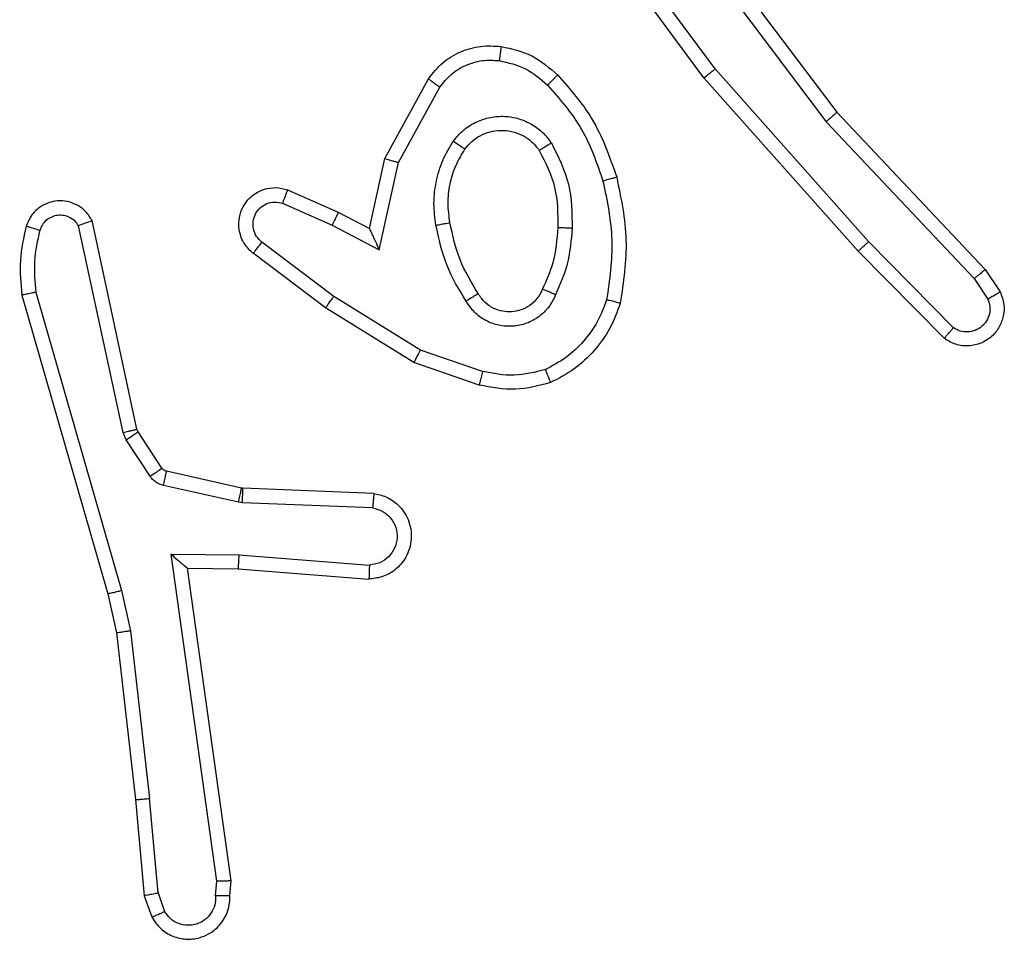
# Model space of a CAD drawing. Units: millimetres. Extents: x -4534 to 431006, y -3372 to 6362.
# Drawn here: x -775 to -762, y 2349 to 2362 of the extents above; entities that cross this region are included whole.
import ezdxf

# ---------------------------------------------------------------- set-up
doc = ezdxf.new("R2010")
doc.units = ezdxf.units.MM
doc.layers.add('Toestel 2D', color=7, linetype='Continuous', lineweight=20)

# ---------------------------------------------------------------- blocks, each defined once
blk = doc.blocks.new('1550')
at = {"color": 7, "linetype": 'Continuous', "lineweight": 25}
for p, q in [((6092.619, -2356.2109), (6092.6504, -2356.1899)), ((6092.3977, -2356.4197), (6092.619, -2356.2109)), ((6092.6317, -2356.2264), (6092.6606, -2356.2071)), ((6092.4109, -2356.4349), (6092.6317, -2356.2264)), ((6092.7009, -2356.2556), (6092.5796, -2356.375)), ((6092.7158, -2356.2689), (6092.593, -2356.3898)), ((6092.5796, -2356.375), (6092.3367, -2356.5912)), ((6092.593, -2356.3898), (6092.3491, -2356.6069)), ((6092.0991, -2356.645), (6092.3977, -2356.4197)), ((6092.1111, -2356.661), (6092.4109, -2356.4349)), ((6092.3367, -2356.5912), (6092.1093, -2356.7595)), ((6092.3491, -2356.6069), (6092.119, -2356.7772)), ((6092.7625, -2356.9187), (6092.7323, -2357.0059)), ((6092.7817, -2356.9233), (6092.7498, -2357.0151)), ((6092.4684, -2357.0367), (6092.3623, -2356.9786)), ((6092.4627, -2357.0559), (6092.3504, -2356.9948)), ((6092.7323, -2357.0059), (6092.657, -2357.128)), ((6092.7498, -2357.0151), (6092.673, -2357.1397)), ((6092.5912, -2357.064), (6092.4684, -2357.0367)), ((6092.5611, -2357.0779), (6092.4627, -2357.0559)), ((6092.5566, -2357.1303), (6092.5912, -2357.064)), ((6092.9342, -2357.0716), (6092.9268, -2357.2558)), ((6092.5383, -2357.1217), (6092.5611, -2357.0779)), ((6092.9545, -2357.0734), (6092.9471, -2357.2566)), ((6093.0206, -2357.2616), (6093.0349, -2357.0779)), ((6093.0402, -2357.2625), (6093.0546, -2357.0784)), ((6092.5068, -2357.1929), (6092.5383, -2357.1217)), ((6092.657, -2357.128), (6092.5805, -2357.2291)), ((6092.5257, -2357.2003), (6092.5566, -2357.1303)), ((6092.673, -2357.1397), (6092.596, -2357.2414)), ((6092.9266, -2357.2577), (6092.903, -2357.3634)), ((6092.9464, -2357.2621), (6092.9229, -2357.3678)), ((6092.9268, -2357.2558), (6092.9266, -2357.2577)), ((6092.9471, -2357.2566), (6092.9464, -2357.2621)), ((6093.0196, -2357.357), (6093.0206, -2357.2616)), ((6093.0395, -2357.3339), (6093.0402, -2357.2625)), ((6093.4791, -2357.2722), (6093.0395, -2357.3339)), ((6093.5002, -2357.2742), (6093.4791, -2357.2722)), ((6093.48, -2357.2924), (6093.0196, -2357.357)), ((6093.5004, -2357.2943), (6093.48, -2357.2924)), ((6092.8985, -2357.3698), (6092.8473, -2357.4035)), ((6093.4964, -2357.3752), (6093.3633, -2357.3875)), ((6093.4964, -2357.3752), (6093.5225, -2357.3661)), ((6092.9098, -2357.3866), (6092.8586, -2357.4203)), ((6093.1275, -2357.4142), (6093.3633, -2357.3875)), ((6093.5002, -2357.3948), (6093.5301, -2357.3843)), ((6092.8437, -2357.405), (6092.5502, -2357.4683)), ((6092.8473, -2357.4035), (6092.8437, -2357.405)), ((6093.3649, -2357.4073), (6093.5002, -2357.3948)), ((6093.0709, -2357.4269), (6093.1275, -2357.4142)), ((6093.1304, -2357.4339), (6093.3649, -2357.4073)), ((6092.8483, -2357.4246), (6092.5574, -2357.4873)), ((6092.6509, -2357.5473), (6093.0709, -2357.4269)), ((6092.8586, -2357.4203), (6092.8483, -2357.4246)), ((6092.6549, -2357.5669), (6093.0755, -2357.4462)), ((6093.0755, -2357.4462), (6093.1304, -2357.4339))]:
    blk.add_line(p, q, dxfattribs=at)
for points, knots in [([(6092.6504, -2356.1899), (6092.6562, -2356.1877), (6092.6671, -2356.1836), (6092.6845, -2356.1847), (6092.7003, -2356.1905), (6092.7139, -2356.2014), (6092.7234, -2356.2165), (6092.7274, -2356.2342), (6092.7255, -2356.2529), (6092.7191, -2356.2635), (6092.7158, -2356.2689)], [0, 0, 0, 0, 0.130738, 0.245064, 0.36411, 0.485877, 0.610318, 0.737434, 0.867321, 1, 1, 1, 1]), ([(6092.6504, -2356.1899), (6092.6505, -2356.19), (6092.6506, -2356.1901), (6092.6514, -2356.1913), (6092.6525, -2356.193), (6092.6543, -2356.196), (6092.657, -2356.2007), (6092.6595, -2356.205), (6092.6606, -2356.2071)], [0, 0, 0, 0, 0.1374624, 0.271865, 0.4027562, 0.5296562, 0.7717514, 1, 1, 1, 1]), ([(6092.619, -2356.2109), (6092.6191, -2356.211), (6092.6195, -2356.2113), (6092.6214, -2356.2135), (6092.6238, -2356.2164), (6092.626, -2356.2192), (6092.6288, -2356.2226), (6092.6307, -2356.2251), (6092.6317, -2356.2264)], [0, 0, 0, 0, 0.198849, 0.431051, 0.559803, 0.697683, 0.844457, 1, 1, 1, 1]), ([(6092.6606, -2356.2071), (6092.664, -2356.206), (6092.6707, -2356.2037), (6092.6816, -2356.2045), (6092.6915, -2356.2085), (6092.6997, -2356.2156), (6092.7052, -2356.2249), (6092.7073, -2356.2354), (6092.7062, -2356.2462), (6092.7027, -2356.2525), (6092.7009, -2356.2556)], [0, 0, 0, 0, 0.12515, 0.250198, 0.374976, 0.500013, 0.624991, 0.749899, 0.874808, 1, 1, 1, 1]), ([(6092.7158, -2356.2689), (6092.7157, -2356.2687), (6092.7153, -2356.2683), (6092.7128, -2356.2659), (6092.7099, -2356.2634), (6092.7072, -2356.261), (6092.7042, -2356.2584), (6092.702, -2356.2565), (6092.7009, -2356.2556)], [0, 0, 0, 0, 0.2267447, 0.4689437, 0.5955956, 0.7262886, 0.8613509, 1, 1, 1, 1]), ([(6092.593, -2356.3898), (6092.5929, -2356.3896), (6092.5926, -2356.3892), (6092.5904, -2356.3868), (6092.5879, -2356.384), (6092.5855, -2356.3813), (6092.5827, -2356.3783), (6092.5807, -2356.3761), (6092.5796, -2356.375)], [0, 0, 0, 0, 0.217706, 0.456249, 0.584052, 0.717009, 0.855976, 1, 1, 1, 1]), ([(6092.3977, -2356.4197), (6092.3979, -2356.4199), (6092.3982, -2356.4202), (6092.4001, -2356.4224), (6092.4026, -2356.4252), (6092.4049, -2356.428), (6092.4078, -2356.4313), (6092.4098, -2356.4337), (6092.4109, -2356.4349)], [0, 0, 0, 0, 0.198341, 0.431052, 0.559901, 0.697988, 0.844874, 1, 1, 1, 1]), ([(6092.3491, -2356.6069), (6092.349, -2356.6067), (6092.3488, -2356.6064), (6092.347, -2356.604), (6092.3447, -2356.6012), (6092.3424, -2356.5983), (6092.3397, -2356.595), (6092.3377, -2356.5925), (6092.3367, -2356.5912)], [0, 0, 0, 0, 0.198502, 0.43139, 0.560149, 0.698376, 0.844836, 1, 1, 1, 1]), ([(6092.489, -2356.7297), (6092.5184, -2356.7236), (6092.5772, -2356.7114), (6092.6366, -2356.7202), (6092.6663, -2356.7246)], [0, 0, 0, 0, 0.499993, 1, 1, 1, 1]), ([(6092.6663, -2356.7246), (6092.6663, -2356.7248), (6092.6662, -2356.7253), (6092.6655, -2356.7286), (6092.6646, -2356.7322), (6092.6637, -2356.7357), (6092.6628, -2356.7396), (6092.662, -2356.7425), (6092.6617, -2356.7439)], [0, 0, 0, 0, 0.22159, 0.461842, 0.588824, 0.721236, 0.858325, 1, 1, 1, 1]), ([(6092.6663, -2356.7246), (6092.6784, -2356.729), (6092.7024, -2356.7378), (6092.7337, -2356.7605), (6092.7602, -2356.7886), (6092.7721, -2356.8113), (6092.778, -2356.8227)], [0, 0, 0, 0, 0.250002, 0.499951, 0.750001, 1, 1, 1, 1]), ([(6092.3451, -2356.8128), (6092.3647, -2356.7956), (6092.4071, -2356.7583), (6092.4604, -2356.7397), (6092.489, -2356.7297)], [0, 0, 0, 0, 0.462902, 1, 1, 1, 1]), ([(6092.489, -2356.7297), (6092.4891, -2356.73), (6092.4894, -2356.7306), (6092.4906, -2356.735), (6092.4924, -2356.7414), (6092.4938, -2356.7464), (6092.4945, -2356.749)], [0, 0, 0, 0, 0.249938, 0.499625, 0.749679, 1, 1, 1, 1]), ([(6092.4945, -2356.749), (6092.5222, -2356.7432), (6092.5776, -2356.7317), (6092.6337, -2356.7398), (6092.6617, -2356.7439)], [0, 0, 0, 0, 0.4999939, 1, 1, 1, 1]), ([(6092.3594, -2356.827), (6092.3793, -2356.8096), (6092.4193, -2356.7749), (6092.4694, -2356.7576), (6092.4945, -2356.749)], [0, 0, 0, 0, 0.500006, 1, 1, 1, 1]), ([(6092.6617, -2356.7439), (6092.6722, -2356.7478), (6092.6932, -2356.7557), (6092.7205, -2356.7758), (6092.7439, -2356.8002), (6092.7544, -2356.8201), (6092.7597, -2356.83)], [0, 0, 0, 0, 0.249877, 0.500022, 0.750017, 1, 1, 1, 1]), ([(6092.4409, -2356.8216), (6092.4598, -2356.8121), (6092.4976, -2356.7931), (6092.5399, -2356.7926), (6092.5611, -2356.7924)], [0, 0, 0, 0, 0.499982, 1, 1, 1, 1]), ([(6092.5611, -2356.7924), (6092.561, -2356.7942), (6092.5609, -2356.7976), (6092.5606, -2356.8022), (6092.5604, -2356.8059), (6092.5602, -2356.8094), (6092.56, -2356.812), (6092.5599, -2356.8123), (6092.5599, -2356.8125)], [0, 0, 0, 0, 0.168869, 0.325864, 0.469419, 0.600887, 0.825718, 1, 1, 1, 1]), ([(6092.5611, -2356.7924), (6092.5773, -2356.7938), (6092.6098, -2356.7964), (6092.6397, -2356.8093), (6092.6547, -2356.8157)], [0, 0, 0, 0, 0.499973, 1, 1, 1, 1]), ([(6092.305, -2356.8924), (6092.3084, -2356.8775), (6092.3151, -2356.8476), (6092.3351, -2356.8244), (6092.3451, -2356.8128)], [0, 0, 0, 0, 0.500063, 1, 1, 1, 1]), ([(6092.3451, -2356.8128), (6092.3454, -2356.813), (6092.3458, -2356.8134), (6092.3491, -2356.8167), (6092.3538, -2356.8214), (6092.3575, -2356.8251), (6092.3594, -2356.827)], [0, 0, 0, 0, 0.250285, 0.500161, 0.749757, 1, 1, 1, 1]), ([(6092.4382, -2356.9596), (6092.433, -2356.9553), (6092.4226, -2356.9466), (6092.4116, -2356.9293), (6092.4046, -2356.9102), (6092.4025, -2356.8899), (6092.4054, -2356.8697), (6092.413, -2356.8508), (6092.4248, -2356.834), (6092.4355, -2356.8258), (6092.4409, -2356.8216)], [0, 0, 0, 0, 0.124873, 0.249991, 0.374942, 0.499913, 0.625044, 0.75012, 0.875015, 1, 1, 1, 1]), ([(6092.4409, -2356.8216), (6092.4423, -2356.8238), (6092.4451, -2356.8283), (6092.4485, -2356.8339), (6092.4509, -2356.8378), (6092.4513, -2356.8383), (6092.4514, -2356.8386)], [0, 0, 0, 0, 0.2500743, 0.5001268, 0.7498767, 1, 1, 1, 1]), ([(6092.4514, -2356.8386), (6092.4685, -2356.83), (6092.5026, -2356.8128), (6092.5408, -2356.8126), (6092.5599, -2356.8125)], [0, 0, 0, 0, 0.499999, 1, 1, 1, 1]), ([(6092.5599, -2356.8125), (6092.5767, -2356.8139), (6092.6067, -2356.8165), (6092.6342, -2356.8287), (6092.6463, -2356.8341)], [0, 0, 0, 0, 0.558788, 1, 1, 1, 1]), ([(6092.6547, -2356.8157), (6092.6538, -2356.8176), (6092.6522, -2356.8212), (6092.6501, -2356.8259), (6092.6486, -2356.8294), (6092.6473, -2356.8322), (6092.6465, -2356.8339), (6092.6463, -2356.834), (6092.6463, -2356.8341)], [0, 0, 0, 0, 0.198749, 0.375786, 0.532532, 0.667409, 0.875833, 1, 1, 1, 1]), ([(6092.6547, -2356.8157), (6092.6606, -2356.8186), (6092.6723, -2356.8245), (6092.6861, -2356.839), (6092.6956, -2356.8564), (6092.6996, -2356.8759), (6092.6983, -2356.8957), (6092.6915, -2356.9143), (6092.6799, -2356.9306), (6092.669, -2356.938), (6092.6636, -2356.9418)], [0, 0, 0, 0, 0.124982, 0.249932, 0.374905, 0.500001, 0.624946, 0.749813, 0.874915, 1, 1, 1, 1]), ([(6092.778, -2356.8227), (6092.7779, -2356.8228), (6092.7775, -2356.8229), (6092.7749, -2356.824), (6092.7716, -2356.8253), (6092.7683, -2356.8266), (6092.7642, -2356.8282), (6092.7612, -2356.8294), (6092.7597, -2356.83)], [0, 0, 0, 0, 0.192948, 0.423323, 0.553066, 0.692175, 0.841346, 1, 1, 1, 1]), ([(6092.778, -2356.8227), (6092.7824, -2356.8391), (6092.7912, -2356.8724), (6092.7849, -2356.9062), (6092.7817, -2356.9233)], [0, 0, 0, 0, 0.495142, 1, 1, 1, 1]), ([(6092.325, -2356.8951), (6092.3279, -2356.8823), (6092.3337, -2356.8568), (6092.3508, -2356.8369), (6092.3594, -2356.827)], [0, 0, 0, 0, 0.49984, 1, 1, 1, 1]), ([(6092.6463, -2356.8341), (6092.6509, -2356.8363), (6092.6599, -2356.8406), (6092.67, -2356.8516), (6092.6764, -2356.8641), (6092.6791, -2356.8773), (6092.6783, -2356.8905), (6092.674, -2356.9035), (6092.6657, -2356.916), (6092.6572, -2356.9218), (6092.6528, -2356.9248)], [0, 0, 0, 0, 0.133349, 0.26157, 0.384655, 0.502602, 0.612107, 0.730063, 0.859391, 1, 1, 1, 1]), ([(6092.7597, -2356.83), (6092.7635, -2356.8447), (6092.771, -2356.874), (6092.7653, -2356.9038), (6092.7625, -2356.9187)], [0, 0, 0, 0, 0.500055, 1, 1, 1, 1]), ([(6092.4494, -2356.9433), (6092.4458, -2356.9403), (6092.4384, -2356.9342), (6092.4301, -2356.922), (6092.4246, -2356.9081), (6092.4225, -2356.8929), (6092.424, -2356.8773), (6092.4295, -2356.8624), (6092.4385, -2356.8487), (6092.4471, -2356.842), (6092.4514, -2356.8386)], [0, 0, 0, 0, 0.115863, 0.234416, 0.355482, 0.479234, 0.605528, 0.734544, 0.866009, 1, 1, 1, 1]), ([(6092.3504, -2356.9948), (6092.3425, -2356.9885), (6092.3269, -2356.9759), (6092.3116, -2356.9499), (6092.3032, -2356.9214), (6092.3044, -2356.902), (6092.305, -2356.8924)], [0, 0, 0, 0, 0.255722, 0.507691, 0.755805, 1, 1, 1, 1]), ([(6092.305, -2356.8924), (6092.3053, -2356.8924), (6092.306, -2356.8925), (6092.3106, -2356.8931), (6092.3172, -2356.894), (6092.3224, -2356.8947), (6092.325, -2356.8951)], [0, 0, 0, 0, 0.249895, 0.499724, 0.749901, 1, 1, 1, 1]), ([(6092.3623, -2356.9786), (6092.356, -2356.9736), (6092.3434, -2356.9636), (6092.3307, -2356.9426), (6092.3236, -2356.9193), (6092.3245, -2356.9031), (6092.325, -2356.8951)], [0, 0, 0, 0, 0.249979, 0.500044, 0.749782, 1, 1, 1, 1]), ([(6092.7625, -2356.9187), (6092.7639, -2356.919), (6092.7667, -2356.9197), (6092.7707, -2356.9206), (6092.7741, -2356.9214), (6092.7778, -2356.9223), (6092.781, -2356.9231), (6092.7815, -2356.9232), (6092.7817, -2356.9233)], [0, 0, 0, 0, 0.14121, 0.277858, 0.409816, 0.536979, 0.777285, 1, 1, 1, 1]), ([(6092.6528, -2356.9248), (6092.6372, -2356.9342), (6092.6062, -2356.953), (6092.5707, -2356.9606), (6092.5529, -2356.9644)], [0, 0, 0, 0, 0.499973, 1, 1, 1, 1]), ([(6092.6528, -2356.9248), (6092.6528, -2356.9249), (6092.653, -2356.925), (6092.6541, -2356.9266), (6092.6557, -2356.9291), (6092.6577, -2356.9323), (6092.6604, -2356.9366), (6092.6625, -2356.94), (6092.6636, -2356.9418)], [0, 0, 0, 0, 0.124431, 0.333311, 0.468526, 0.624226, 0.801765, 1, 1, 1, 1]), ([(6092.4382, -2356.9596), (6092.4396, -2356.9575), (6092.4426, -2356.9533), (6092.4464, -2356.9479), (6092.449, -2356.9441), (6092.4493, -2356.9436), (6092.4494, -2356.9433)], [0, 0, 0, 0, 0.249727, 0.499727, 0.749303, 1, 1, 1, 1]), ([(6092.5529, -2356.9644), (6092.5439, -2356.9657), (6092.526, -2356.9681), (6092.4989, -2356.965), (6092.4727, -2356.9573), (6092.4572, -2356.948), (6092.4494, -2356.9433)], [0, 0, 0, 0, 0.249991, 0.499972, 0.750007, 1, 1, 1, 1]), ([(6092.6636, -2356.9418), (6092.6469, -2356.9518), (6092.6136, -2356.9718), (6092.5756, -2356.98), (6092.5566, -2356.9841)], [0, 0, 0, 0, 0.499989, 1, 1, 1, 1]), ([(6092.5566, -2356.9841), (6092.5463, -2356.9855), (6092.5258, -2356.9882), (6092.4948, -2356.9844), (6092.4648, -2356.9756), (6092.447, -2356.965), (6092.4382, -2356.9596)], [0, 0, 0, 0, 0.2499348, 0.4999641, 0.750005, 1, 1, 1, 1]), ([(6092.5566, -2356.9841), (6092.5561, -2356.9815), (6092.5552, -2356.9764), (6092.554, -2356.9699), (6092.5531, -2356.9653), (6092.553, -2356.9647), (6092.5529, -2356.9644)], [0, 0, 0, 0, 0.2503476, 0.499858, 0.7496621, 1, 1, 1, 1]), ([(6092.3504, -2356.9948), (6092.3506, -2356.9946), (6092.3509, -2356.9942), (6092.3531, -2356.9913), (6092.3555, -2356.9881), (6092.3576, -2356.9852), (6092.3599, -2356.982), (6092.3615, -2356.9798), (6092.3623, -2356.9786)], [0, 0, 0, 0, 0.235763, 0.48082, 0.607075, 0.735841, 0.867041, 1, 1, 1, 1]), ([(6092.7498, -2357.0151), (6092.7495, -2357.0149), (6092.749, -2357.0146), (6092.745, -2357.0125), (6092.7392, -2357.0095), (6092.7346, -2357.0071), (6092.7323, -2357.0059)], [0, 0, 0, 0, 0.249801, 0.500151, 0.749446, 1, 1, 1, 1]), ([(6092.9342, -2357.0716), (6092.9354, -2357.0659), (6092.9381, -2357.0532), (6092.9481, -2357.039), (6092.9597, -2357.0291), (6092.971, -2357.0229), (6092.9842, -2357.0191), (6092.9982, -2357.0185), (6093.0117, -2357.021), (6093.0273, -2357.0276), (6093.0422, -2357.0404), (6093.0526, -2357.0593), (6093.0539, -2357.0724), (6093.0546, -2357.0784)], [0, 0, 0, 0, 0.09691, 0.213424, 0.279263, 0.349942, 0.425582, 0.504864, 0.580449, 0.652201, 0.783415, 0.899373, 1, 1, 1, 1]), ([(6092.4627, -2357.0559), (6092.4628, -2357.0557), (6092.4629, -2357.0553), (6092.4638, -2357.0523), (6092.4649, -2357.0487), (6092.4659, -2357.0452), (6092.4671, -2357.0411), (6092.468, -2357.0382), (6092.4684, -2357.0367)], [0, 0, 0, 0, 0.208164, 0.443381, 0.571804, 0.707471, 0.850297, 1, 1, 1, 1]), ([(6092.9545, -2357.0734), (6092.9557, -2357.0685), (6092.9583, -2357.0588), (6092.9684, -2357.0472), (6092.9817, -2357.0399), (6092.9968, -2357.038), (6093.0116, -2357.0416), (6093.024, -2357.0503), (6093.0327, -2357.063), (6093.0342, -2357.0729), (6093.0349, -2357.0779)], [0, 0, 0, 0, 0.124984, 0.2500412, 0.3749535, 0.4999899, 0.6249344, 0.7499733, 0.8749804, 1, 1, 1, 1]), ([(6092.5611, -2357.0779), (6092.5613, -2357.0778), (6092.5616, -2357.0777), (6092.564, -2357.0766), (6092.5676, -2357.0749), (6092.5729, -2357.0724), (6092.5809, -2357.0688), (6092.5873, -2357.0658), (6092.5912, -2357.064)], [0, 0, 0, 0, 0.101577, 0.21476, 0.345165, 0.496145, 0.698336, 1, 1, 1, 1]), ([(6092.9342, -2357.0716), (6092.9343, -2357.0716), (6092.9344, -2357.0716), (6092.9358, -2357.0717), (6092.9378, -2357.0719), (6092.9412, -2357.0722), (6092.9469, -2357.0727), (6092.952, -2357.0731), (6092.9545, -2357.0734)], [0, 0, 0, 0, 0.131984, 0.262094, 0.39038, 0.516443, 0.761921, 1, 1, 1, 1]), ([(6093.0349, -2357.0779), (6093.0374, -2357.0779), (6093.0424, -2357.078), (6093.0489, -2357.0783), (6093.0526, -2357.0784), (6093.0543, -2357.0784), (6093.0545, -2357.0784), (6093.0546, -2357.0784)], [0, 0, 0, 0, 0.238187, 0.484072, 0.736959, 0.867333, 1, 1, 1, 1]), ([(6092.5383, -2357.1217), (6092.5386, -2357.1217), (6092.5392, -2357.1219), (6092.5434, -2357.1239), (6092.5495, -2357.1268), (6092.5542, -2357.1292), (6092.5566, -2357.1303)], [0, 0, 0, 0, 0.250258, 0.499977, 0.749978, 1, 1, 1, 1]), ([(6092.673, -2357.1397), (6092.6728, -2357.1395), (6092.6723, -2357.1391), (6092.6687, -2357.1364), (6092.6633, -2357.1325), (6092.6591, -2357.1295), (6092.657, -2357.128)], [0, 0, 0, 0, 0.250499, 0.500217, 0.750027, 1, 1, 1, 1]), ([(6092.596, -2357.2414), (6092.5955, -2357.242), (6092.5913, -2357.2473), (6092.5833, -2357.2541), (6092.5709, -2357.2596), (6092.559, -2357.2621), (6092.5448, -2357.2615), (6092.529, -2357.2558), (6092.5147, -2357.244), (6092.5056, -2357.2274), (6092.5025, -2357.2095), (6092.5054, -2357.1984), (6092.5068, -2357.1929)], [0, 0, 0, 0, 0.014909, 0.141182, 0.210654, 0.293763, 0.390419, 0.500614, 0.635422, 0.763718, 0.885202, 1, 1, 1, 1]), ([(6092.5068, -2357.1929), (6092.5071, -2357.193), (6092.5076, -2357.1932), (6092.5108, -2357.1945), (6092.5145, -2357.1959), (6092.5178, -2357.1973), (6092.5216, -2357.1987), (6092.5243, -2357.1998), (6092.5257, -2357.2003)], [0, 0, 0, 0, 0.227674, 0.469837, 0.596561, 0.727546, 0.86176, 1, 1, 1, 1]), ([(6092.5805, -2357.2291), (6092.578, -2357.2318), (6092.5729, -2357.2372), (6092.5624, -2357.2416), (6092.5512, -2357.2421), (6092.5405, -2357.2387), (6092.5316, -2357.2318), (6092.5257, -2357.2223), (6092.5232, -2357.2112), (6092.5248, -2357.204), (6092.5257, -2357.2003)], [0, 0, 0, 0, 0.12506, 0.25018, 0.374923, 0.500013, 0.624996, 0.750082, 0.875085, 1, 1, 1, 1]), ([(6092.596, -2357.2414), (6092.5959, -2357.2413), (6092.5958, -2357.2412), (6092.5947, -2357.2403), (6092.5931, -2357.239), (6092.5904, -2357.2368), (6092.5862, -2357.2335), (6092.5823, -2357.2305), (6092.5805, -2357.2291)], [0, 0, 0, 0, 0.139739, 0.275725, 0.407118, 0.533973, 0.775359, 1, 1, 1, 1]), ([(6092.9464, -2357.2621), (6092.9435, -2357.2614), (6092.9377, -2357.2601), (6092.9312, -2357.2587), (6092.9273, -2357.2578), (6092.9268, -2357.2577), (6092.9266, -2357.2577)], [0, 0, 0, 0, 0.279941, 0.559268, 0.779352, 1, 1, 1, 1]), ([(6092.9471, -2357.2566), (6092.9442, -2357.2565), (6092.9382, -2357.2563), (6092.9315, -2357.256), (6092.9276, -2357.2558), (6092.9271, -2357.2558), (6092.9268, -2357.2558)], [0, 0, 0, 0, 0.279689, 0.558924, 0.779519, 1, 1, 1, 1]), ([(6093.0206, -2357.2616), (6093.0232, -2357.2618), (6093.0283, -2357.2621), (6093.0348, -2357.2624), (6093.0393, -2357.2626), (6093.0399, -2357.2625), (6093.0402, -2357.2625)], [0, 0, 0, 0, 0.250488, 0.4999, 0.750026, 1, 1, 1, 1]), ([(6093.4791, -2357.2722), (6093.4791, -2357.2724), (6093.4793, -2357.2728), (6093.4795, -2357.2758), (6093.4797, -2357.2795), (6093.4798, -2357.2832), (6093.4799, -2357.2875), (6093.48, -2357.2907), (6093.48, -2357.2924)], [0, 0, 0, 0, 0.198513, 0.43032, 0.559199, 0.697162, 0.843962, 1, 1, 1, 1]), ([(6093.5002, -2357.2742), (6093.5003, -2357.2743), (6093.5003, -2357.2745), (6093.5004, -2357.2758), (6093.5004, -2357.2778), (6093.5004, -2357.2813), (6093.5004, -2357.2868), (6093.5004, -2357.2918), (6093.5004, -2357.2943)], [0, 0, 0, 0, 0.134096, 0.264889, 0.393839, 0.52015, 0.764436, 1, 1, 1, 1]), ([(6093.5301, -2357.3843), (6093.536, -2357.3805), (6093.5474, -2357.3729), (6093.558, -2357.3552), (6093.5623, -2357.3361), (6093.5605, -2357.3186), (6093.5541, -2357.3029), (6093.5432, -2357.2886), (6093.5284, -2357.2791), (6093.5132, -2357.2744), (6093.5047, -2357.2743), (6093.5002, -2357.2742)], [0, 0, 0, 0, 0.131656, 0.25879, 0.381555, 0.499908, 0.587815, 0.700352, 0.837516, 0.915668, 1, 1, 1, 1]), ([(6093.5004, -2357.2943), (6093.5047, -2357.2944), (6093.5134, -2357.2946), (6093.5254, -2357.3003), (6093.5349, -2357.3093), (6093.5409, -2357.3211), (6093.5425, -2357.3342), (6093.5399, -2357.347), (6093.5331, -2357.3585), (6093.526, -2357.3635), (6093.5225, -2357.3661)], [0, 0, 0, 0, 0.125008, 0.250047, 0.375079, 0.499988, 0.625058, 0.749844, 0.874863, 1, 1, 1, 1]), ([(6093.0196, -2357.357), (6093.0223, -2357.354), (6093.0267, -2357.349), (6093.032, -2357.3428), (6093.0354, -2357.3388), (6093.0377, -2357.3361), (6093.0392, -2357.3343), (6093.0394, -2357.3341), (6093.0395, -2357.3339)], [0, 0, 0, 0, 0.300512, 0.502984, 0.650927, 0.780773, 0.895707, 1, 1, 1, 1]), ([(6092.903, -2357.3634), (6092.9026, -2357.3646), (6092.9017, -2357.3672), (6092.8996, -2357.369), (6092.8985, -2357.3698)], [0, 0, 0, 0, 0.48432, 1, 1, 1, 1]), ([(6092.9229, -2357.3678), (6092.92, -2357.3671), (6092.9142, -2357.3658), (6092.9076, -2357.3644), (6092.9038, -2357.3635), (6092.9033, -2357.3634), (6092.903, -2357.3634)], [0, 0, 0, 0, 0.279726, 0.558954, 0.779514, 1, 1, 1, 1]), ([(6092.9098, -2357.3866), (6092.9082, -2357.3842), (6092.905, -2357.3793), (6092.9012, -2357.3737), (6092.899, -2357.3704), (6092.8987, -2357.37), (6092.8985, -2357.3698)], [0, 0, 0, 0, 0.279475, 0.558802, 0.779341, 1, 1, 1, 1]), ([(6092.9229, -2357.3678), (6092.9223, -2357.3697), (6092.9213, -2357.3734), (6092.9183, -2357.3785), (6092.9146, -2357.3831), (6092.9114, -2357.3855), (6092.9098, -2357.3866)], [0, 0, 0, 0, 0.249345, 0.499681, 0.750314, 1, 1, 1, 1]), ([(6093.4964, -2357.3752), (6093.4968, -2357.3768), (6093.4974, -2357.3799), (6093.4984, -2357.3841), (6093.4991, -2357.3877), (6093.4998, -2357.3912), (6093.5003, -2357.3941), (6093.5002, -2357.3946), (6093.5002, -2357.3948)], [0, 0, 0, 0, 0.156082, 0.303117, 0.441153, 0.570356, 0.802429, 1, 1, 1, 1]), ([(6093.5301, -2357.3843), (6093.5301, -2357.3841), (6093.53, -2357.3835), (6093.5287, -2357.3805), (6093.5273, -2357.377), (6093.5259, -2357.3737), (6093.5243, -2357.37), (6093.5231, -2357.3674), (6093.5225, -2357.3661)], [0, 0, 0, 0, 0.222666, 0.462813, 0.590147, 0.722601, 0.859111, 1, 1, 1, 1]), ([(6093.3649, -2357.4073), (6093.365, -2357.407), (6093.365, -2357.4064), (6093.3647, -2357.4018), (6093.3641, -2357.3953), (6093.3636, -2357.3901), (6093.3633, -2357.3875)], [0, 0, 0, 0, 0.250385, 0.500012, 0.749741, 1, 1, 1, 1]), ([(6092.8483, -2357.4246), (6092.8477, -2357.422), (6092.8466, -2357.4169), (6092.8451, -2357.4104), (6092.844, -2357.4058), (6092.8438, -2357.4053), (6092.8437, -2357.405)], [0, 0, 0, 0, 0.250071, 0.499862, 0.750014, 1, 1, 1, 1]), ([(6092.8586, -2357.4203), (6092.8569, -2357.4178), (6092.8537, -2357.4129), (6092.85, -2357.4073), (6092.8477, -2357.404), (6092.8474, -2357.4037), (6092.8473, -2357.4035)], [0, 0, 0, 0, 0.279688, 0.559203, 0.77953, 1, 1, 1, 1]), ([(6093.1275, -2357.4142), (6093.1278, -2357.4158), (6093.1283, -2357.4189), (6093.1289, -2357.4231), (6093.1295, -2357.4267), (6093.13, -2357.4303), (6093.1304, -2357.4332), (6093.1304, -2357.4337), (6093.1304, -2357.4339)], [0, 0, 0, 0, 0.155586, 0.302249, 0.440663, 0.569594, 0.80148, 1, 1, 1, 1]), ([(6093.0709, -2357.4269), (6093.0714, -2357.4286), (6093.0722, -2357.432), (6093.0733, -2357.4365), (6093.0742, -2357.4401), (6093.0749, -2357.4434), (6093.0755, -2357.4457), (6093.0755, -2357.4461), (6093.0755, -2357.4462)], [0, 0, 0, 0, 0.174612, 0.334028, 0.480162, 0.612044, 0.833191, 1, 1, 1, 1]), ([(6092.5502, -2357.4683), (6092.5458, -2357.4709), (6092.5371, -2357.4763), (6092.5279, -2357.4886), (6092.5227, -2357.5026), (6092.5219, -2357.5163), (6092.5245, -2357.5294), (6092.5306, -2357.5418), (6092.5416, -2357.5541), (6092.5524, -2357.5586), (6092.5581, -2357.561)], [0, 0, 0, 0, 0.128742, 0.25485, 0.378123, 0.500359, 0.595247, 0.710297, 0.845211, 1, 1, 1, 1]), ([(6092.5502, -2357.4683), (6092.5503, -2357.4685), (6092.5506, -2357.469), (6092.5518, -2357.4723), (6092.5532, -2357.4761), (6092.5544, -2357.4795), (6092.5558, -2357.4833), (6092.5569, -2357.4859), (6092.5574, -2357.4873)], [0, 0, 0, 0, 0.228419, 0.470341, 0.597163, 0.72764, 0.862423, 1, 1, 1, 1]), ([(6092.5574, -2357.4873), (6092.555, -2357.489), (6092.5503, -2357.4923), (6092.5453, -2357.4997), (6092.5426, -2357.508), (6092.5424, -2357.5168), (6092.5447, -2357.5253), (6092.5493, -2357.5327), (6092.5558, -2357.5387), (6092.5612, -2357.5408), (6092.5639, -2357.5419)], [0, 0, 0, 0, 0.125085, 0.250284, 0.375145, 0.500145, 0.624944, 0.750015, 0.87496, 1, 1, 1, 1]), ([(6092.5639, -2357.5419), (6092.5632, -2357.5444), (6092.5617, -2357.5494), (6092.5597, -2357.5557), (6092.5584, -2357.5601), (6092.5582, -2357.5607), (6092.5581, -2357.561)], [0, 0, 0, 0, 0.25006, 0.499681, 0.749511, 1, 1, 1, 1]), ([(6092.5639, -2357.5419), (6092.5783, -2357.5451), (6092.607, -2357.5515), (6092.6363, -2357.5487), (6092.6509, -2357.5473)], [0, 0, 0, 0, 0.499994, 1, 1, 1, 1]), ([(6092.6509, -2357.5473), (6092.6513, -2357.5489), (6092.6519, -2357.5519), (6092.6528, -2357.5561), (6092.6536, -2357.5596), (6092.6543, -2357.5632), (6092.6549, -2357.5662), (6092.6549, -2357.5666), (6092.6549, -2357.5669)], [0, 0, 0, 0, 0.152397, 0.296924, 0.433779, 0.562248, 0.795961, 1, 1, 1, 1]), ([(6092.5581, -2357.561), (6092.5741, -2357.5646), (6092.606, -2357.5717), (6092.6386, -2357.5685), (6092.6549, -2357.5669)], [0, 0, 0, 0, 0.499987, 1, 1, 1, 1])]:
    blk.add_open_spline(points, degree=3, knots=knots, dxfattribs=at)
blk = doc.blocks.new('VPL-06-WD1550')
at = {"layer": 'Toestel 2D', "xscale": 10, "yscale": 10, "zscale": 10, "rotation": 270}
blk.add_blockref('1550', (22800.21, 63284.944), dxfattribs=at)

msp = doc.modelspace()

# ---------------------------------------------------------------- block references
msp.add_blockref('VPL-06-WD1550', (0, 0))

doc.saveas('drawing.dxf')
